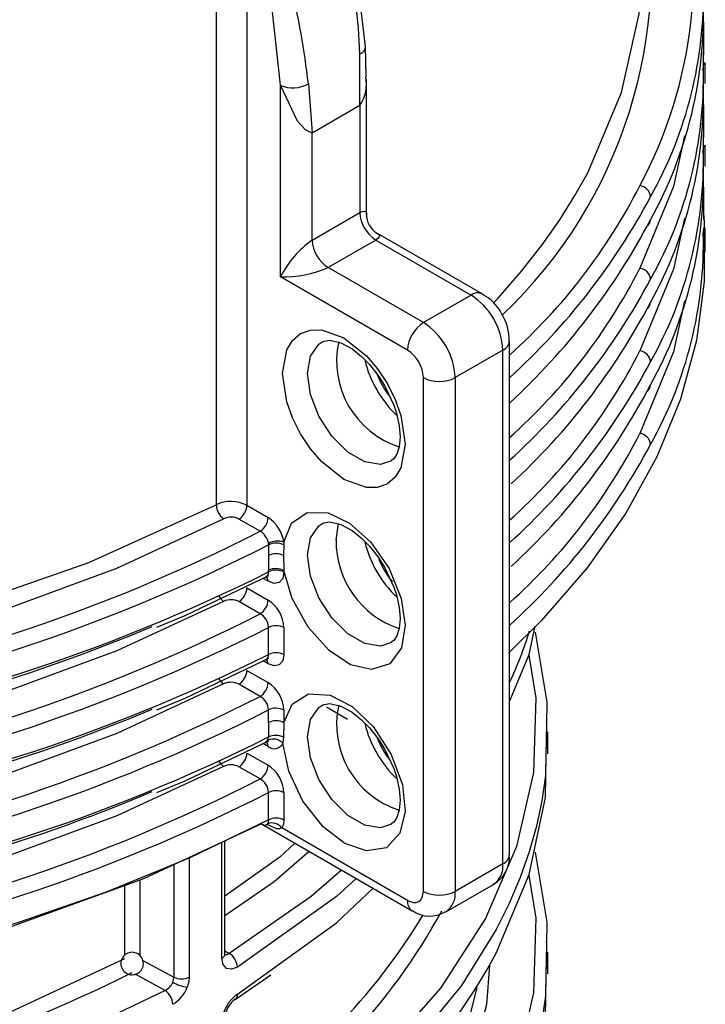
# Model space of a CAD drawing. Units: millimetres. Extents: x 5 to 619, y 2 to 447.
# Drawn here: x 448 to 454, y 169 to 178 of the extents above; entities that cross this region are included whole.
import ezdxf

# ---------------------------------------------------------------- set-up
doc = ezdxf.new("R2010")
doc.units = ezdxf.units.MM

msp = doc.modelspace()

# ---------------------------------------------------------------- linework, layer by layer
for p, q in [((449.5938, 179.1297), (449.5938, 173.5748)), ((449.8677, 179.0353), (449.8677, 173.5703)), ((450.9283, 177.3823), (450.9243, 177.6574)), ((450.8729, 177.1314), (450.8734, 177.5872)), ((453.9298, 177.37), (453.9307, 177.6028)), ((453.9297, 177.51), (453.9295, 177.4649)), ((453.9472, 177.3239), (453.9472, 177.51)), ((450.1657, 175.6045), (450.1657, 177.3097)), ((450.4144, 177.3222), (450.4486, 176.8865)), ((450.9314, 176.1599), (450.9314, 177.3642)), ((450.4486, 176.8865), (450.8729, 177.1314)), ((450.8729, 177.1314), (450.8729, 176.1761)), ((450.4486, 175.9312), (450.4486, 176.8865)), ((453.9298, 176.6351), (453.9307, 176.8679)), ((453.9297, 176.7751), (453.9295, 176.73)), ((453.9472, 176.589), (453.9472, 176.7751)), ((450.4486, 175.9312), (450.8729, 176.1761)), ((451.9628, 175.4512), (451.0296, 175.9899)), ((453.9297, 176.0402), (453.9295, 175.9951)), ((453.9472, 175.8247), (453.9472, 176.0402)), ((451.0143, 175.9311), (450.59, 175.6862)), ((451.0143, 175.9311), (451.8628, 175.4413)), ((451.4385, 175.1964), (450.59, 175.6862)), ((451.2971, 174.9514), (450.1657, 175.6045)), ((451.8628, 175.4413), (451.4385, 175.1964)), ((452.2042, 170.4609), (452.2042, 175.033)), ((452.1456, 174.9514), (451.7214, 174.7065)), ((452.1456, 170.3792), (452.1456, 174.9514)), ((451.4385, 170.1343), (451.4385, 174.7065)), ((451.7214, 174.7065), (451.7214, 170.1343)), ((449.8677, 173.5703), (450.0559, 173.4616)), ((449.9855, 173.3394), (449.7973, 173.448)), ((450.6607, 173.2615), (450.6837, 173.4074)), ((450.0598, 173.2187), (450.0601, 173.123)), ((450.1954, 173.2183), (450.1931, 173.1235)), ((450.1958, 173.243), (450.1954, 173.2183)), ((450.0601, 173.123), (450.0597, 172.9918)), ((450.1931, 173.1235), (450.1975, 172.9898)), ((450.0597, 172.9779), (450.0597, 172.9918)), ((450.1975, 172.9898), (450.1975, 172.9759)), ((450.0559, 172.8943), (450.0116, 172.9199)), ((450.0367, 172.9309), (450.0358, 172.9354)), ((449.8677, 172.8354), (450.0559, 172.7268)), ((449.9855, 172.6045), (449.7973, 172.7131)), ((450.0597, 172.243), (450.0597, 172.4838)), ((450.1975, 172.4818), (450.1975, 172.241)), ((450.0367, 172.196), (450.0358, 172.2005)), ((450.0559, 172.1595), (450.0116, 172.1851)), ((449.8677, 172.1005), (450.0559, 171.9919)), ((449.9855, 171.8696), (449.7973, 171.9782)), ((450.763, 171.6652), (450.5749, 171.7738)), ((450.0597, 171.6369), (450.0597, 171.7489)), ((450.1975, 171.7469), (450.1975, 171.6349)), ((450.0597, 171.6369), (450.0601, 171.5083)), ((450.1975, 171.6349), (450.1932, 171.5068)), ((450.0547, 171.4812), (450.0602, 171.5083)), ((450.1932, 171.5068), (450.1878, 171.4524)), ((452.5321, 171.5528), (452.5313, 171.505)), ((452.5472, 171.3596), (452.5472, 171.5528)), ((450.0559, 171.4246), (450.0115, 171.4502)), ((450.0364, 171.461), (450.049, 171.4644)), ((449.8677, 171.3656), (450.0559, 171.257)), ((449.9855, 171.1347), (449.7973, 171.2433)), ((450.0597, 170.7711), (450.0597, 171.014)), ((450.1975, 171.012), (450.1975, 170.7691)), ((449.9979, 170.735), (451.3385, 169.9611)), ((450.0646, 170.7191), (450.0486, 170.7283)), ((451.2971, 170.0527), (450.1785, 170.6984)), ((449.6445, 169.5394), (449.6445, 170.5708)), ((449.6725, 169.5794), (449.6725, 170.5837)), ((449.2172, 170.3721), (449.2172, 169.3713)), ((449.3547, 170.436), (449.3547, 169.3719)), ((452.1456, 170.3792), (451.7214, 170.1343)), ((448.7787, 170.1855), (448.7787, 169.5642)), ((448.9144, 170.2348), (448.9144, 169.5633)), ((451.6385, 169.9512), (452.0628, 170.1961)), ((449.6725, 169.6048), (449.7097, 169.5817)), ((452.5321, 169.5931), (452.5313, 169.5453)), ((452.5472, 169.3999), (452.5472, 169.5931)), ((448.942, 169.5194), (449.2172, 169.3713)), ((449.1401, 169.2529), (448.8724, 169.397)), ((449.7828, 169.2186), (450.0926, 169.4421)), ((449.7621, 169.1729), (450.0814, 169.3916))]:
    msp.add_line(p, q)
at = {"flags": 128}
for points in [[(450.9245, 177.6542), (450.8194, 178.5273), (450.6007, 179.4296)], [(450.1657, 177.3097), (450.0734, 178.1541), (449.8677, 179.0353)], [(452.0578, 175.3706), (452.1033, 175.4142), (452.3126, 175.6553), (452.4946, 175.8884), (452.6516, 176.1124), (452.7861, 176.3263), (452.9003, 176.5295), (453.2027, 177.2438), (453.358, 177.9445), (453.3728, 178.3797)], [(453.9284, 177.8793), (453.9309, 177.8656), (453.9299, 177.58)], [(450.4486, 176.8865), (450.4207, 176.8932), (450.3887, 176.9122), (450.3167, 176.9884), (450.1657, 177.3097)], [(453.9284, 177.1444), (453.9309, 177.1307), (453.9299, 176.8451)], [(453.7606, 176.8598), (453.6643, 176.407), (453.3641, 175.6801)], [(453.9284, 176.4096), (453.9309, 176.3959), (453.9299, 176.1102)], [(450.8729, 176.1761), (450.8949, 176.1864), (450.9123, 176.1893), (450.9249, 176.1838), (450.931, 176.1691), (450.9293, 176.1598)], [(453.9275, 176.2178), (453.9383, 176.0881), (453.9383, 175.5612), (453.8678, 175.0359), (453.7271, 174.5154), (453.5172, 174.0026), (453.2393, 173.5008), (452.895, 173.0128), (452.4864, 172.5417), (452.1949, 172.2529)], [(453.7606, 176.1249), (453.6643, 175.6721), (453.3641, 174.9452)], [(451.0284, 175.9882), (451.0373, 175.985), (451.047, 175.9723), (451.0454, 175.9587), (451.0343, 175.9451), (451.0143, 175.9311)], [(453.7606, 175.39), (453.6643, 174.9372), (453.3641, 174.2103)], [(451.2773, 174.1145), (451.239, 173.9046), (451.1883, 173.8209), (451.1174, 173.761), (451.0301, 173.7296), (450.9324, 173.7275), (450.7314, 173.7992), (450.5305, 173.9595), (450.4327, 174.0744), (450.3454, 174.2067), (450.2745, 174.3484), (450.2239, 174.4906), (450.1856, 174.7447), (450.2239, 174.9546), (450.2745, 175.0383), (450.3454, 175.0981), (450.4327, 175.1296), (450.5305, 175.1317), (450.7314, 175.0599), (450.9324, 174.8997), (451.0301, 174.7847), (451.1174, 174.6525), (451.1883, 174.5108), (451.239, 174.3686), (451.2773, 174.1145)], [(451.1539, 173.9669), (451.057, 173.9349), (450.9158, 173.9571), (450.7655, 174.0438), (450.6242, 174.1847), (450.5091, 174.3628), (450.4339, 174.5565), (450.4078, 174.7425), (450.4339, 174.8983), (450.5091, 175.0053), (450.5434, 175.0275)], [(450.5438, 175.0252), (450.5546, 175.0323), (450.6048, 175.0396), (450.7025, 175.0171), (450.8032, 174.9624), (450.8872, 174.8957), (450.9574, 174.8248), (451.0351, 174.7268), (451.092, 174.6378)], [(451.092, 174.6378), (451.1753, 174.4603), (451.1985, 174.3892), (451.2227, 174.2786), (451.2304, 174.1788), (451.2227, 174.0922), (451.2022, 174.0266), (451.1739, 173.9835), (451.1528, 173.9696)], [(440.7473, 171.9701), (441.7769, 171.9229), (442.9556, 171.9393), (443.3584, 171.9614), (443.7652, 171.9923), (444.1753, 172.0325), (444.5883, 172.0821), (445.0032, 172.1415), (445.4195, 172.211), (446.3395, 172.4013), (447.3637, 172.678), (448.4622, 173.0623), (449.5938, 173.5748)], [(440.6911, 171.8334), (441.8441, 171.7827), (443.0594, 171.8047), (444.2662, 171.9022), (445.4469, 172.0739), (446.5889, 172.3176), (447.6804, 172.6308), (448.709, 173.0101), (449.6604, 173.4501)], [(450.1958, 173.243), (450.2656, 173.41), (450.4045, 173.506), (450.5901, 173.5029), (450.782, 173.4109), (450.9676, 173.2444), (451.1335, 173.0068), (451.2418, 172.7414), (451.2773, 172.5024), (451.2448, 172.3019), (451.1392, 172.1581), (450.9753, 172.1078), (450.7906, 172.1517), (450.5984, 172.278), (450.4114, 172.4867), (450.2701, 172.7419), (450.1975, 172.9898)], [(451.1539, 172.3498), (451.057, 172.3178), (450.9158, 172.34), (450.7655, 172.4267), (450.6242, 172.5677), (450.5091, 172.7457), (450.4339, 172.9394), (450.4078, 173.1254), (450.4339, 173.2813), (450.5091, 173.3882), (450.5434, 173.4104)], [(450.5438, 173.4081), (450.5546, 173.4152), (450.6048, 173.4225), (450.7025, 173.4), (450.8032, 173.3453), (450.8872, 173.2787), (450.9574, 173.2077), (451.0351, 173.1097), (451.092, 173.0207)], [(450.0598, 173.2187), (450.0594, 173.2264), (450.0588, 173.2318)], [(451.092, 173.0207), (451.1753, 172.8432), (451.1985, 172.7721), (451.2227, 172.6615), (451.2304, 172.5617), (451.2227, 172.4752), (451.2022, 172.4095), (451.1739, 172.3664), (451.1528, 172.3525)], [(449.0661, 172.4853), (449.3182, 172.5884), (450.0626, 172.9444)], [(450.0559, 172.8943), (450.0505, 172.9224), (450.0354, 172.9399)], [(450.1975, 172.9759), (450.1867, 172.9197), (450.1561, 172.8844), (450.1101, 172.8755), (450.0559, 172.8943)], [(449.6604, 172.7152), (448.709, 172.2752), (447.6804, 171.8959), (446.5889, 171.5827), (445.4469, 171.339), (444.2662, 171.1674), (443.0594, 171.0698), (441.8441, 171.0478), (440.6911, 171.0986)], [(452.2042, 171.8237), (452.3804, 172.2436), (452.4334, 172.4937)], [(452.4316, 172.4418), (452.5368, 171.8192), (452.5333, 171.6228)], [(449.0661, 171.7504), (449.3182, 171.8535), (450.0626, 172.2095)], [(452.378, 172.2379), (452.4403, 171.8547), (452.4186, 171.1919), (452.2681, 170.5349), (451.9907, 169.8923), (451.59, 169.2719), (451.0706, 168.681), (450.4399, 168.1281), (449.7097, 167.622)], [(450.0559, 172.1595), (450.0505, 172.1875), (450.0354, 172.2051)], [(450.1975, 172.241), (450.1867, 172.1848), (450.1561, 172.1495), (450.1101, 172.1406), (450.0559, 172.1595)], [(449.6604, 171.9803), (448.709, 171.5403), (447.6804, 171.161), (446.5889, 170.8478), (445.4469, 170.6041), (444.2662, 170.4325), (443.0594, 170.3349), (441.8441, 170.3129), (440.6911, 170.3637)], [(450.1975, 171.6349), (450.2718, 171.8011), (450.4171, 171.8926), (450.609, 171.8807), (450.8045, 171.7783), (450.9906, 171.601), (451.1529, 171.3531), (451.2527, 171.0818), (451.2763, 170.8439), (451.2299, 170.6512), (451.109, 170.5225), (450.932, 170.4937), (450.7401, 170.5605), (450.547, 170.7089), (450.3666, 170.9376), (450.2402, 171.2045), (450.1878, 171.4524)], [(451.1539, 170.7331), (451.057, 170.7011), (450.9158, 170.7232), (450.7655, 170.81), (450.6242, 170.9509), (450.5091, 171.1289), (450.4339, 171.3226), (450.4078, 171.5086), (450.4339, 171.6645), (450.5091, 171.7714), (450.5434, 171.7937)], [(450.5438, 171.7914), (450.5546, 171.7985), (450.6048, 171.8058), (450.7025, 171.7833), (450.8032, 171.7286), (450.8872, 171.6619), (450.9574, 171.5909), (451.0351, 171.493), (451.092, 171.4039)], [(452.533, 171.4085), (452.5368, 171.6284), (452.5338, 171.6466)], [(452.5313, 171.505), (452.5253, 171.165), (452.4926, 170.9412), (452.4445, 170.7151), (452.3804, 170.4871), (452.2999, 170.2575), (452.2023, 170.0269), (452.0871, 169.7956), (451.7775, 169.2978), (451.3171, 168.7357), (450.6654, 168.1279), (449.7828, 167.501)], [(449.0661, 171.0156), (449.3185, 171.1187), (450.0629, 171.4747)], [(450.0559, 171.4246), (450.0505, 171.4526), (450.0353, 171.4703)], [(450.0361, 171.4621), (450.0443, 171.4664), (450.0548, 171.4812)], [(450.0926, 167.4824), (450.6654, 167.8957), (451.3171, 168.5119), (451.4898, 168.708), (451.6428, 168.898), (451.7775, 169.0813), (451.8955, 169.2572), (451.9983, 169.4253), (452.0871, 169.585), (452.3804, 170.2839), (452.5253, 170.9684), (452.5321, 171.3597)], [(451.092, 171.4039), (451.1753, 171.2265), (451.1985, 171.1553), (451.2227, 171.0447), (451.2304, 170.9449), (451.2227, 170.8584), (451.2022, 170.7927), (451.1739, 170.7497), (451.1528, 170.7357)], [(449.6604, 171.2454), (448.709, 170.8054), (447.6804, 170.4261), (446.5889, 170.1129), (445.4469, 169.8692), (444.2662, 169.6976), (443.0594, 169.6001), (441.8441, 169.5781), (440.6911, 169.6288)], [(450.0597, 170.7711), (449.3595, 170.4332), (448.6161, 170.1276), (447.834, 169.856), (447.0179, 169.6201), (446.1727, 169.4213), (445.3034, 169.2609), (444.4152, 169.1397), (443.5134, 169.0585), (442.6035, 169.0178), (441.6908, 169.0178), (440.7809, 169.0585), (439.8791, 169.1397), (438.9909, 169.2609), (438.1216, 169.4213), (437.2764, 169.6201), (436.4603, 169.856), (435.6782, 170.1276), (434.9348, 170.4332), (434.2346, 170.7711)], [(449.9979, 170.735), (448.9486, 170.2472), (447.777, 169.8221), (446.495, 169.4724), (445.0996, 169.2073), (443.6427, 169.0441), (442.1497, 168.9888), (440.6567, 169.0437), (439.1996, 169.2066), (437.804, 169.4714), (436.5217, 169.8206), (435.3498, 170.2455), (435.2598, 170.2873)], [(449.9979, 170.735), (450.0154, 170.7269), (450.0298, 170.7234), (450.0408, 170.7264), (450.0497, 170.7355)], [(450.0392, 170.7255), (450.0592, 170.7315), (450.06, 170.7325)], [(450.0597, 170.7711), (450.0572, 170.7515), (450.0497, 170.7355)], [(450.1785, 170.6984), (450.1581, 170.6896), (450.1327, 170.6905), (450.0646, 170.7191)], [(450.1975, 170.7691), (450.1927, 170.7296), (450.1785, 170.6984)], [(450.2954, 170.5633), (450.1609, 170.4392), (449.6725, 170.0921)], [(450.4217, 170.4903), (450.1109, 170.2197), (449.6725, 169.9152)], [(452.4316, 170.4821), (452.5368, 169.8595), (452.5333, 169.6631)], [(450.7096, 170.3242), (450.4399, 170.0878), (449.7097, 169.5817)], [(452.378, 170.2782), (452.4403, 169.895), (452.4186, 169.2322), (452.2681, 168.5752), (451.9907, 167.9326), (451.59, 167.3122), (451.0706, 166.7213), (450.4399, 166.1684), (449.7097, 165.6623)], [(450.839, 170.2495), (450.6654, 170.0876), (449.7828, 169.4607)], [(450.0926, 169.4421), (450.6654, 169.8554), (450.99, 170.1623)], [(451.2971, 170.0527), (451.3492, 170.0341), (451.3747, 170.0346), (451.3971, 170.0428), (451.4153, 170.058), (451.4286, 170.0799), (451.4385, 170.1343)], [(452.533, 169.4488), (452.5368, 169.6687), (452.5338, 169.6869)], [(449.664, 169.5747), (449.6644, 169.5741), (449.6838, 169.5705), (449.6961, 169.574), (449.7097, 169.5817)], [(448.7787, 169.5347), (447.7613, 169.0584), (446.7076, 168.6837), (445.6482, 168.4033), (444.6087, 168.2079), (443.2877, 168.0609), (442.072, 168.0193), (441.0537, 168.0542)], [(449.7828, 169.4607), (449.7298, 169.4407), (449.6849, 169.4489), (449.655, 169.4837), (449.6445, 169.5394)], [(452.5313, 169.5453), (452.5253, 169.2053), (452.4926, 168.9815), (452.4445, 168.7554), (452.3804, 168.5274), (452.2999, 168.2978), (452.2023, 168.0672), (452.0871, 167.8359), (451.7775, 167.3381), (451.3171, 166.776), (450.6654, 166.1682), (449.7828, 165.5413)], [(452.0267, 169.4763), (452.0006, 169.1263), (451.8405, 168.5203), (451.568, 167.9285), (451.1859, 167.3567), (450.6978, 166.8113), (450.1109, 166.3003), (449.6725, 165.9958)], [(450.0926, 165.5227), (450.6654, 165.936), (451.3171, 166.5522), (451.4898, 166.7483), (451.6428, 166.9383), (451.7775, 167.1216), (451.8955, 167.2975), (451.9983, 167.4656), (452.0871, 167.6253), (452.3804, 168.3242), (452.5253, 169.0087), (452.5321, 169.4)], [(449.2074, 169.3264), (449.2147, 169.3494), (449.2172, 169.3713)], [(449.3547, 169.3719), (449.35, 169.3278), (449.3359, 169.2814)], [(449.1401, 169.2529), (448.2571, 168.8276), (447.2929, 168.4596), (446.2626, 168.1557), (445.1811, 167.9205), (444.0617, 167.7568), (442.9178, 167.6665), (441.764, 167.651), (440.6154, 167.7103)], [(451.9109, 169.2824), (451.91, 169.2675), (451.7572, 168.6541), (451.4737, 168.0291), (451.371, 167.8561), (451.25, 167.6727), (451.1087, 167.4799), (450.9447, 167.2783), (450.756, 167.069), (450.1609, 166.5198), (449.6725, 166.1727)]]:
    msp.add_lwpolyline(points, dxfattribs=at)
for centre, radius, start, end in [((443.157, 177.2296), 7.7247, 2.65318, 16.31263), ((449.8222, 178.3219), 4.0226, 331.70346, 15.19316), ((449.2061, 178.3559), 4.2633, 313.60277, 11.33798), ((442.5942, 176.4078), 7.8735, 6.6691, 19.77594), ((450.2669, 178.1135), 3.6636, 330.63125, 1.34954), ((450.1552, 177.9394), 3.7764, 331.05051, 1.81088), ((450.8482, 177.6593), 0.0764, 289.25449, 356.14612), ((450.2669, 177.3786), 3.6636, 330.63118, 1.34957), ((450.6147, 177.316), 0.3174, 324.43123, 11.93065), ((450.2778, 177.5602), 0.2745, 245.90289, 299.84728), ((450.1552, 177.2046), 3.7764, 331.05044, 1.81091), ((450.2669, 176.6437), 3.6636, 330.63118, 1.34957), ((450.1552, 176.4697), 3.7764, 331.05044, 1.81091), ((448.7927, 178.7324), 5.1253, 311.73022, 333.11765), ((453.35, 176.3057), 0.1102, 5.7557, 82.65161), ((448.2429, 179.0879), 5.9071, 312.11331, 332.02309), ((451.1799, 176.1901), 0.3074, 182.60482, 237.39518), ((451.1214, 176.1571), 0.1901, 177.63411, 241.14913), ((448.1525, 178.8974), 5.994, 312.52933, 332.30374), ((453.3962, 176.1113), 0.0635, 299.4842, 0.16574), ((450.2669, 175.9088), 3.6636, 330.63118, 1.34957), ((451.0039, 175.1645), 0.9466, 125.91652, 152.29997), ((450.7556, 175.9451), 0.3074, 182.60482, 237.39518), ((450.2037, 176.5503), 0.9465, 267.70265, 294.08882), ((448.7927, 177.9976), 5.1253, 311.73022, 333.11765), ((453.35, 175.5708), 0.1102, 5.75724, 82.65149), ((448.2427, 178.3531), 5.9073, 312.11387, 332.02301), ((451.9208, 175.3649), 0.0959, 63.97928, 127.24179), ((451.7845, 175.0989), 0.392, 26.26725, 63.1225), ((451.5316, 174.9234), 0.6147, 2.6056, 57.39433), ((448.1904, 178.1373), 5.9486, 312.63217, 332.34968), ((453.3962, 175.3765), 0.0635, 299.48422, 0.16791), ((451.7475, 175.0355), 0.4551, 359.73513, 31.37828), ((451.6042, 174.9374), 0.3074, 122.60608, 177.39399), ((451.1073, 174.6785), 0.6147, 2.6056, 57.39433), ((451.4681, 174.8547), 0.8023, 167.66073, 252.24456), ((452.1062, 175.0415), 0.0984, 293.6632, 355.32464), ((451.1319, 174.6927), 0.3069, 2.56527, 57.43473), ((448.7927, 177.2627), 5.1253, 311.73022, 333.11765), ((453.3501, 174.8359), 0.1102, 5.75573, 82.653), ((451.8934, 175.1004), 1.0053, 193.74967, 226.40088), ((448.2427, 177.6182), 5.9073, 312.11387, 332.02301), ((451.7436, 175.0007), 0.7629, 200.35808, 217.90138), ((451.58, 174.9794), 0.3074, 242.60969, 297.39036), ((448.1906, 177.4022), 5.9484, 312.63163, 332.34992), ((453.3962, 174.6416), 0.0635, 299.48254, 0.16905), ((448.7927, 176.5278), 5.1253, 311.73022, 333.11765), ((453.3501, 174.101), 0.1102, 5.75573, 82.653), ((448.2427, 176.8833), 5.9074, 312.11395, 332.02293), ((449.7262, 173.2945), 0.3099, 62.82658, 115.28642), ((449.7571, 173.5815), 0.1632, 182.40693, 233.64546), ((449.7141, 173.5773), 0.1538, 302.76216, 357.38207), ((449.7268, 173.3107), 0.1544, 62.789, 115.46279), ((449.9023, 173.4687), 0.1538, 302.76216, 357.38207), ((449.8862, 173.199), 0.3127, 8.07873, 57.12531), ((442.9718, 187.1149), 15.4583, 279.31897, 296.98253), ((449.9106, 173.2094), 0.1501, 8.58926, 60.04427), ((450.1409, 173.071), 0.1805, 72.29301, 117.02136), ((451.4806, 173.2522), 0.8199, 179.34521, 251.74472), ((442.9641, 187.1547), 15.6385, 279.34606, 296.98361), ((450.1272, 173.0794), 0.1548, 63.82568, 115.79964), ((451.8934, 173.4834), 1.0054, 193.88796, 226.58109), ((450.1272, 172.982), 0.1562, 65.02626, 115.4514), ((451.7271, 173.3646), 0.7384, 201.82309, 220.16395), ((450.1266, 172.8523), 0.1548, 62.73497, 115.5984), ((450.1266, 172.8383), 0.1548, 62.73461, 115.59675), ((443.1027, 186.8565), 15.5247, 278.89685, 296.62338), ((450.0097, 172.9736), 0.0502, 302.49212, 4.91798), ((449.7141, 172.8424), 0.1538, 302.76261, 357.38162), ((449.7475, 172.8373), 0.15, 207.52754, 234.51259), ((449.7268, 172.5758), 0.1544, 62.78786, 115.46374), ((449.9023, 172.7338), 0.1538, 302.76261, 357.38162), ((449.8903, 172.4677), 0.3075, 2.62862, 57.41413), ((442.9718, 186.38), 15.4583, 279.31897, 296.98253), ((449.9137, 172.4772), 0.1461, 2.57255, 60.58846), ((443.305, 185.9927), 14.662, 278.51104, 292.95494), ((442.964, 186.4201), 15.6388, 279.34617, 296.98301), ((450.1266, 172.3442), 0.1548, 62.73459, 115.59672), ((449.2977, 173.3764), 3.2197, 334.5184, 343.3508), ((443.1028, 186.1215), 15.5246, 278.89675, 296.62342), ((450.0097, 172.2387), 0.0502, 302.49186, 4.91587), ((450.1266, 172.1034), 0.1548, 62.73459, 115.59672), ((449.7475, 172.1024), 0.15, 207.52743, 234.51255), ((449.7141, 172.1075), 0.1538, 302.76255, 357.38267), ((449.7268, 171.8409), 0.1544, 62.7876, 115.46393), ((449.9023, 171.9989), 0.1538, 302.76255, 357.38267), ((449.8903, 171.7328), 0.3075, 2.62923, 57.41302), ((442.9718, 185.6451), 15.4583, 279.31897, 296.98253), ((449.9137, 171.7423), 0.1461, 2.57255, 60.58846), ((450.1266, 171.6093), 0.1548, 62.73455, 115.59676), ((451.4681, 171.6209), 0.8023, 167.66071, 252.24471), ((443.305, 185.2578), 14.662, 278.51104, 292.95494), ((442.964, 185.6853), 15.6389, 279.34623, 296.98295), ((450.1266, 171.4974), 0.1548, 62.73455, 115.59676), ((451.8934, 171.8666), 1.0053, 193.74925, 226.40104), ((443.1029, 185.3863), 15.5242, 278.89661, 296.62541), ((450.1251, 171.3695), 0.1532, 63.63531, 115.07805), ((451.7433, 171.7667), 0.7626, 200.35474, 217.90531), ((450.1004, 171.3703), 0.12, 43.21373, 112.36281), ((450.1112, 171.489), 0.0849, 229.33861, 334.50532), ((449.7141, 171.3726), 0.1538, 302.76152, 357.38271), ((449.7475, 171.3676), 0.15, 207.52813, 234.51192), ((449.7268, 171.106), 0.1544, 62.79111, 115.46224), ((449.9023, 171.264), 0.1538, 302.76152, 357.38271), ((449.8903, 170.9979), 0.3075, 2.62891, 57.41334), ((442.9718, 184.9102), 15.4583, 279.31899, 296.98258), ((449.9137, 171.0074), 0.1461, 2.57351, 60.58647), ((443.3051, 184.5226), 14.6617, 278.51087, 292.95529), ((442.964, 184.9504), 15.6389, 279.34623, 296.98295), ((450.1266, 170.8744), 0.1548, 62.73455, 115.59676), ((450.0901, 170.6335), 0.1097, 36.29188, 111.56337), ((450.1266, 170.6316), 0.1548, 62.73455, 115.59676), ((451.9408, 170.4348), 0.2631, 296.66426, 5.75051), ((452.1041, 170.4709), 0.1006, 294.3742, 354.30572), ((451.9471, 170.3588), 0.1996, 305.42655, 5.88554), ((451.58, 170.4073), 0.3074, 242.60969, 297.39036), ((451.5206, 170.1147), 0.2017, 306.13415, 5.58191), ((451.3975, 170.0429), 0.1009, 174.42675, 233.78102), ((447.051, 172.4079), 5.1667, 300.48841, 331.71825), ((446.8323, 172.69), 5.3701, 301.93023, 329.02568), ((451.4937, 170.1747), 0.2613, 233.8093, 303.30778), ((448.8462, 169.492), 0.1, 330.32443, 150.32531), ((449.6252, 169.5826), 0.0474, 294.09639, 356.10369), ((449.6349, 169.454), 0.148, 2.60132, 59.67003), ((448.8462, 169.492), 0.1, 150.32443, 330.32532), ((442.2313, 182.8131), 14.9461, 265.36558, 296.2711), ((449.0743, 169.3808), 0.1438, 297.24443, 337.78754), ((449.389, 169.6387), 0.3613, 239.81852, 261.54687), ((449.2854, 169.5105), 0.1549, 243.91011, 296.59268), ((449.0486, 169.1219), 0.1598, 2.58586, 55.09403), ((449.0554, 169.3868), 0.2996, 300.67069, 339.39815), ((449.9645, 168.9548), 0.3204, 124.56601, 177.15653), ((449.8838, 168.9997), 0.2116, 124.83137, 177.28382), ((449.735, 169.2128), 0.0482, 304.26573, 6.94922)]:
    msp.add_arc(centre, radius, start, end)

doc.saveas('drawing.dxf')
